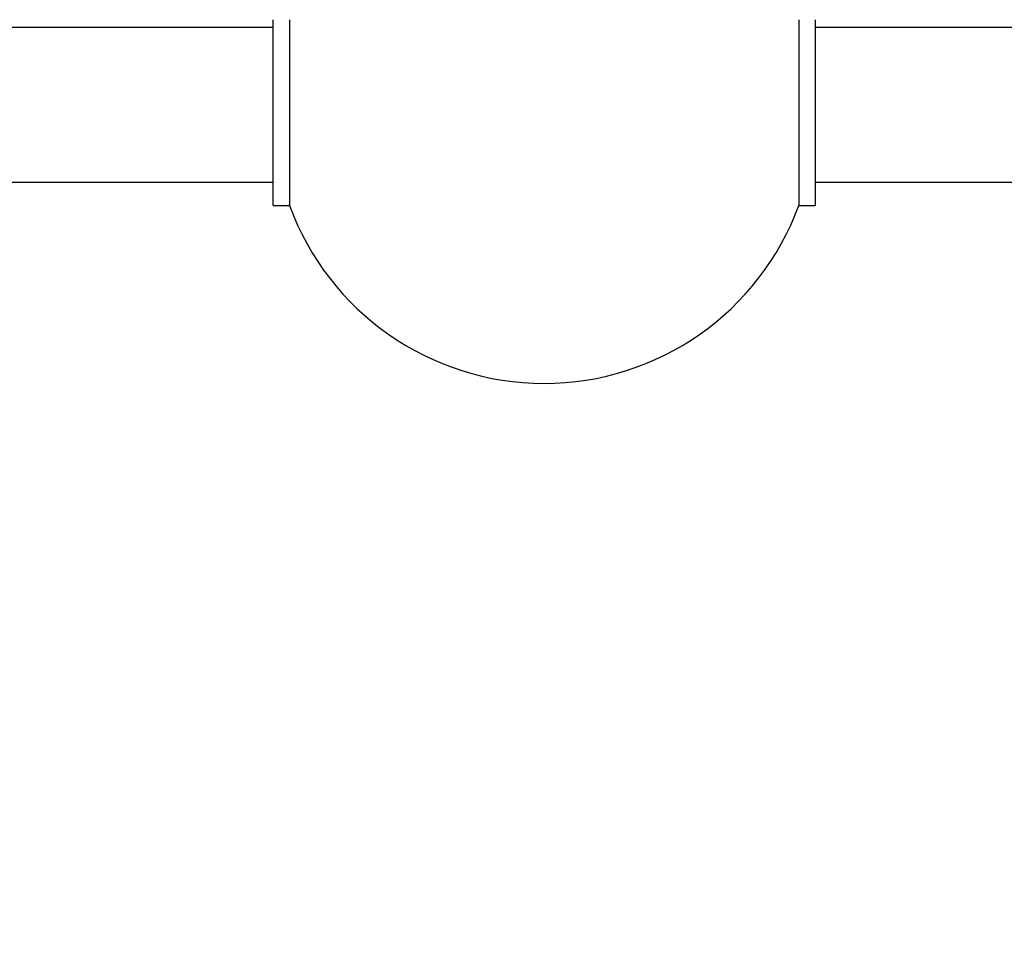
# Model space of a CAD drawing. Units: millimetres. Extents: x 0 to 766, y 0 to 1164.
# Drawn here: x 365 to 429, y 354 to 415 of the extents above; entities that cross this region are included whole.
import ezdxf
from ezdxf import colors
from ezdxf.entities.mleader import LeaderData, LeaderLine
from ezdxf.math import Vec2, Vec3

# ---------------------------------------------------------------- set-up
doc = ezdxf.new("R2010")
doc.units = ezdxf.units.MM
doc.layers.add('DV3_Défaut', color=7, linetype='Continuous')
doc.layers.add('Défaut', color=7, linetype='Continuous')

# ---------------------------------------------------------------- blocks, each defined once
blk = doc.blocks.new('_DOT')
at = {"color": 0}
blk.add_line((0, 0), (-1, 0), dxfattribs=at)
at = {"color": 0, "const_width": 0.333}
blk.add_lwpolyline([(-0.1665, 0, 1), (0.1665, 0, 1)], format="xyb", close=True, dxfattribs=at)
blk = doc.blocks.new('SE2')
at = {"layer": 'DV3_Défaut', "color": 7, "linetype": 'Continuous'}
for p, q in [((381.478, 402.537), (381.478, 414.537)), ((382.539, 414.537), (382.539, 402.537)), ((415.418, 414.537), (415.418, 402.537)), ((416.478, 414.537), (416.478, 402.537)), ((381.478, 414.037), (313.978, 414.037)), ((483.978, 414.037), (416.478, 414.037)), ((313.978, 404.037), (381.478, 404.037)), ((416.478, 404.037), (483.978, 404.037)), ((381.478, 402.537), (382.539, 402.537)), ((415.418, 402.537), (416.478, 402.537))]:
    blk.add_line(p, q, dxfattribs=at)
blk.add_arc((398.978, 408.537), 17.5, 200.05104, 339.94896, dxfattribs=at)

msp = doc.modelspace()

# ---------------------------------------------------------------- block references
at = {"layer": 'Défaut'}
msp.add_blockref('SE2', (0, 0), dxfattribs=at)

# ---------------------------------------------------------------- leaders
at = {"layer": 'Défaut', "color": 7, "linetype": 'Continuous'}
ml = msp.add_multileader_mtext('Standard', dxfattribs=at)
ml.set_content('{\\pxsm0.9;\\fSolid Edge ISO|b1||i0||c0|p34;\\W1.;24/10/2017\\P}', color=256)
ml.set_leader_properties()
ml.set_arrow_properties(name='DOT')
ml.build(insert=Vec2(0, 0))
ml.multileader.update_dxf_attribs({"leader_type": 0, "dogleg_length": 0, "arrow_head_size": 12})
ctx = ml.context
ctx.base_point, ctx.char_height, ctx.arrow_head_size, ctx.landing_gap_size = Vec3(656.602, 1156.973), 12, 12, 4.2
notes = []
notes.append((ctx, [(0, (0, 0, 0), (0, 0), (1, 0), 1, [])]))
ctx.mtext.insert = Vec3(658.602, 1163.093)
for ctx, leaders in notes:
    for number, flags, end, landing, length, lines in leaders:
        leader = LeaderData()
        leader.index, (leader.has_last_leader_line, leader.has_dogleg_vector, leader.attachment_direction) = number, flags
        leader.last_leader_point, leader.dogleg_vector, leader.dogleg_length = Vec3(end), Vec3(landing), length
        for number, points, colour, breaks in lines:
            line = LeaderLine()
            line.index, line.vertices, line.color, line.breaks = number, Vec3.list(points), colors.encode_raw_color(colour), breaks
            leader.lines.append(line)
        ctx.leaders.append(leader)

doc.saveas('drawing.dxf')
